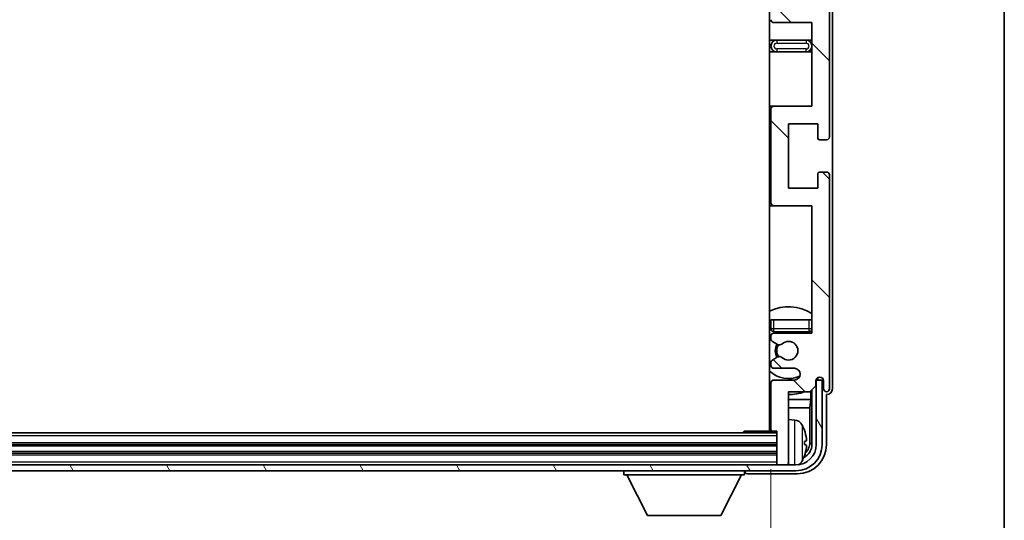
# Model space of a CAD drawing. Units: millimetres. Extents: x 0 to 11018, y 0 to 1264.
# Drawn here: x 3166 to 3333, y 899 to 985 of the extents above; entities that cross this region are included whole.
import ezdxf

# ---------------------------------------------------------------- set-up
doc = ezdxf.new("R2010")
doc.units = ezdxf.units.MM
doc.header["$LTSCALE"] = 4
doc.layers.get('Defpoints').update_dxf_attribs({"lineweight": 25})
for name, color, linetype, lineweight in [('Border (ISO)', 7, 'Continuous', 35), ('Dimension (ISO)', 7, 'Continuous', 18), ('Hatch (ISO)', 1, 'Continuous', 18), ('Visible (ISO)', 7, 'Continuous', 35), ('Visible Narrow (ISO)', 7, 'Continuous', 25)]:
    doc.layers.add(name, color=color, linetype=linetype, lineweight=lineweight)
doc.styles.add('Note Text (TK)', font='txt')
doc.dimstyles.new('Default - Method 1b (TK)', dxfattribs={"dimscale": 4, "dimtxt": 2.5, "dimasz": 2.5, "dimexe": 1, "dimexo": 1.5, "dimgap": 1, "dimtad": 1, "dimtoh": 1, "dimrnd": 1e-08, "dimdsep": 46, "dimtxsty": 'Note Text (TK)', "dimcen": 0.09, "dimdle": 5, "dimclrd": 100, "dimclre": 100, "dimclrt": 7, "dimadec": 1, "dimazin": 1, "dimtfac": 1, "dimtmove": 0, "dimatfit": 3, "dimfxl": 1, "dimtolj": 1, "dimlwd": -1, "dimlwe": -1, "dimarcsym": 0})

# ---------------------------------------------------------------- blocks, each defined once
blk = doc.blocks.new('図面枠 tk図枠')
at = {"layer": 'Border (ISO)'}
blk.add_line((405.5, 289), (405.5, 8), dxfattribs=at)
blk = doc.blocks.new('*D238')
at = {"layer": 'Defpoints', "color": 0}
for p in [(2944.68, 914.73), (3293.68, 914.73), (3293.68, 857.28)]:
    blk.add_point(p, dxfattribs=at)
at = {"layer": 'Dimension (ISO)', "color": 100}
for p, q in [((2944.68, 907.98), (2944.68, 852.78)), ((3293.68, 907.98), (3293.68, 852.78)), ((2955.93, 857.28), (3282.43, 857.28))]:
    blk.add_line(p, q, dxfattribs=at)
for points in [[(2955.93, 859.16), (2955.93, 855.41), (2944.68, 857.28)], [(3282.43, 859.16), (3282.43, 855.41), (3293.68, 857.28)]]:
    blk.add_solid(points, dxfattribs=at)
at = {"layer": 'Dimension (ISO)', "color": 7, "insert": (3033.81, 869.2), "char_height": 11.25, "attachment_point": 4, "style": 'Note Text (TK)'}
blk.add_mtext('\\A1;\\fＭＳ Ｐゴシック|b0|i0;\\H11.2500;有効寸法 / Max dim. 349', dxfattribs=at)

msp = doc.modelspace()

# ---------------------------------------------------------------- hatches: boundary and pattern name
at = {"layer": 'Hatch (ISO)'}
h = msp.add_hatch(dxfattribs=at)
h.set_pattern_fill('ANSI31', color=256, scale=114.3, angle=90.00021, style=0)
h.set_pattern_definition([(135.0002, (1508.75, -36), (-10.10275, -10.10283), [])])
edge = h.paths.add_edge_path()
edge.add_line((3294.1801, 1043.6822), (3300.6801, 1043.6822))
edge.add_line((3300.6801, 1043.6822), (3300.6801, 1025.4322))
edge.add_line((3300.6801, 1025.4322), (3294.1801, 1025.4322))
edge.add_ellipse((3294.1801, 1024.9322), major_axis=(0, 0.5), ratio=1, start_angle=0, end_angle=90)
edge.add_line((3293.6801, 1024.9322), (3293.6801, 1008.9322))
edge.add_ellipse((3294.1801, 1008.9322), major_axis=(-0.5, 0), ratio=1, start_angle=0, end_angle=90)
edge.add_line((3294.1801, 1008.4322), (3300.6801, 1008.4322))
edge.add_line((3300.6801, 1008.4322), (3300.6801, 990.1822))
edge.add_line((3300.6801, 990.1822), (3294.1801, 990.1822))
edge.add_ellipse((3294.1801, 989.6822), major_axis=(0, 0.5), ratio=1, start_angle=0, end_angle=90)
edge.add_line((3293.6801, 989.6822), (3293.6801, 989.2029))
edge.add_ellipse((3294.1801, 989.2029), major_axis=(-0.5, 0), ratio=1, start_angle=0, end_angle=60)
edge.add_line((3293.9301, 988.7699), (3294.832, 988.2492))
edge.add_ellipse((3295.082, 988.6822), major_axis=(-0.25, -0.433), ratio=1, start_angle=0, end_angle=30)
edge.add_line((3295.082, 988.1822), (3295.2104, 988.1822))
edge.add_ellipse((3295.2104, 988.6822), major_axis=(0, -0.5), ratio=1, start_angle=0, end_angle=44.415309)
edge.add_ellipse((3296.6801, 987.1822), major_axis=(-1.1198, 1.1429), ratio=1, start_angle=91.169383, end_angle=360, ccw=False)
edge.add_ellipse((3295.2104, 985.6822), major_axis=(0.3499, 0.3571), ratio=1, start_angle=0, end_angle=44.415309)
edge.add_line((3295.2104, 986.1822), (3295.082, 986.1822))
edge.add_ellipse((3295.082, 985.6822), major_axis=(0, 0.5), ratio=1, start_angle=0, end_angle=30)
edge.add_line((3294.832, 986.1152), (3293.9301, 985.5945))
edge.add_ellipse((3294.1801, 985.1615), major_axis=(-0.25, 0.433), ratio=1, start_angle=0, end_angle=60)
edge.add_line((3293.6801, 985.1615), (3293.6801, 984.6822))
edge.add_ellipse((3294.1801, 984.6822), major_axis=(-0.5, 0), ratio=1, start_angle=0, end_angle=90)
edge.add_line((3294.1801, 984.1822), (3300.6801, 984.1822))
edge.add_line((3300.6801, 984.1822), (3300.6801, 969.9322))
edge.add_line((3300.6801, 969.9322), (3294.1801, 969.9322))
edge.add_ellipse((3294.1801, 969.4322), major_axis=(0, 0.5), ratio=1, start_angle=0, end_angle=90)
edge.add_line((3293.6801, 969.4322), (3293.6801, 953.4322))
edge.add_ellipse((3294.1801, 953.4322), major_axis=(-0.5, 0), ratio=1, start_angle=0, end_angle=90)
edge.add_line((3294.1801, 952.9322), (3300.6801, 952.9322))
edge.add_line((3300.6801, 952.9322), (3300.6801, 931.1822))
edge.add_line((3300.6801, 931.1822), (3294.1801, 931.1822))
edge.add_ellipse((3294.1801, 930.6822), major_axis=(0, 0.5), ratio=1, start_angle=0, end_angle=90)
edge.add_line((3293.6801, 930.6822), (3293.6801, 930.2029))
edge.add_ellipse((3294.1801, 930.2029), major_axis=(-0.5, 0), ratio=1, start_angle=0, end_angle=60)
edge.add_line((3293.9301, 929.7699), (3294.832, 929.2492))
edge.add_ellipse((3295.082, 929.6822), major_axis=(-0.25, -0.433), ratio=1, start_angle=0, end_angle=30)
edge.add_line((3295.082, 929.1822), (3295.2104, 929.1822))
edge.add_ellipse((3295.2104, 929.6822), major_axis=(0, -0.5), ratio=1, start_angle=0, end_angle=44.415309)
edge.add_ellipse((3296.6801, 928.1822), major_axis=(-1.1198, 1.1429), ratio=1, start_angle=91.169383, end_angle=360, ccw=False)
edge.add_ellipse((3295.2104, 926.6822), major_axis=(0.3499, 0.3571), ratio=1, start_angle=0, end_angle=44.415309)
edge.add_line((3295.2104, 927.1822), (3295.082, 927.1822))
edge.add_ellipse((3295.082, 926.6822), major_axis=(0, 0.5), ratio=1, start_angle=0, end_angle=30)
edge.add_line((3294.832, 927.1152), (3293.9301, 926.5945))
edge.add_ellipse((3294.1801, 926.1615), major_axis=(-0.25, 0.433), ratio=1, start_angle=0, end_angle=60)
edge.add_line((3293.6801, 926.1615), (3293.6801, 925.6822))
edge.add_ellipse((3294.1801, 925.6822), major_axis=(-0.5, 0), ratio=1, start_angle=0, end_angle=90)
edge.add_line((3294.1801, 925.1822), (3297.6801, 925.1822))
edge.add_ellipse((3297.6801, 924.1822), major_axis=(0, 1), ratio=1, start_angle=180, end_angle=360, ccw=False)
edge.add_line((3297.6801, 923.1822), (3294.1801, 923.1822))
edge.add_ellipse((3294.1801, 922.6822), major_axis=(0, 0.5), ratio=1, start_angle=0, end_angle=90)
edge.add_line((3293.6801, 922.6822), (3293.6801, 914.7322))
edge.add_ellipse((3293.9801, 914.7322), major_axis=(-0.3, 0), ratio=1, start_angle=0, end_angle=90)
edge.add_line((3293.9801, 914.4322), (3294.6801, 914.4322))
edge.add_line((3294.6801, 914.4322), (3294.6801, 908.9822))
edge.add_ellipse((3294.9801, 908.9822), major_axis=(-0.3, 0), ratio=1, start_angle=0, end_angle=90)
edge.add_line((3294.9801, 908.6822), (3296.3801, 908.6822))
edge.add_ellipse((3296.3801, 908.9822), major_axis=(0, -0.3), ratio=1, start_angle=0, end_angle=90)
edge.add_line((3296.6801, 908.9822), (3296.6801, 921.1822))
edge.add_line((3296.6801, 921.1822), (3300.3301, 921.1822))
edge.add_line((3300.3301, 921.1822), (3301.3301, 922.1822))
edge.add_line((3301.3301, 922.1822), (3301.3301, 923.0822))
edge.add_ellipse((3302.0051, 923.0025), major_axis=(-0.675, 0.0797), ratio=1, start_angle=193.465843, end_angle=360, ccw=False)
edge.add_line((3302.6801, 923.0822), (3302.6801, 921.6822))
edge.add_ellipse((3303.1801, 921.6822), major_axis=(-0.5, 0), ratio=1, start_angle=0, end_angle=180)
edge.add_line((3303.6801, 921.6822), (3303.6801, 958.1822))
edge.add_ellipse((3303.1801, 958.1822), major_axis=(0.5, 0), ratio=1, start_angle=0, end_angle=90)
edge.add_line((3303.1801, 958.6822), (3301.9801, 958.6822))
edge.add_ellipse((3301.9801, 958.3822), major_axis=(0, 0.3), ratio=1, start_angle=0, end_angle=90)
edge.add_line((3301.6801, 958.3822), (3301.6801, 955.9322))
edge.add_line((3301.6801, 955.9322), (3296.6801, 955.9322))
edge.add_line((3296.6801, 955.9322), (3296.6801, 966.9322))
edge.add_line((3296.6801, 966.9322), (3301.6801, 966.9322))
edge.add_line((3301.6801, 966.9322), (3301.6801, 964.4822))
edge.add_ellipse((3301.9801, 964.4822), major_axis=(-0.3, 0), ratio=1, start_angle=0, end_angle=90)
edge.add_line((3301.9801, 964.1822), (3303.1801, 964.1822))
edge.add_ellipse((3303.1801, 964.6822), major_axis=(0, -0.5), ratio=1, start_angle=0, end_angle=90)
edge.add_line((3303.6801, 964.6822), (3303.6801, 1013.6822))
edge.add_ellipse((3303.1801, 1013.6822), major_axis=(0.5, 0), ratio=1, start_angle=0, end_angle=90)
edge.add_line((3303.1801, 1014.1822), (3301.9801, 1014.1822))
edge.add_ellipse((3301.9801, 1013.8822), major_axis=(0, 0.3), ratio=1, start_angle=0, end_angle=90)
edge.add_line((3301.6801, 1013.8822), (3301.6801, 1011.4322))
edge.add_line((3301.6801, 1011.4322), (3296.6801, 1011.4322))
edge.add_line((3296.6801, 1011.4322), (3296.6801, 1022.4322))
edge.add_line((3296.6801, 1022.4322), (3301.6801, 1022.4322))
edge.add_line((3301.6801, 1022.4322), (3301.6801, 1019.9822))
edge.add_ellipse((3301.9801, 1019.9822), major_axis=(-0.3, 0), ratio=1, start_angle=0, end_angle=90)
edge.add_line((3301.9801, 1019.6822), (3303.1801, 1019.6822))
edge.add_ellipse((3303.1801, 1020.1822), major_axis=(0, -0.5), ratio=1, start_angle=0, end_angle=90)
edge.add_line((3303.6801, 1020.1822), (3303.6801, 1069.1822))
edge.add_ellipse((3303.1801, 1069.1822), major_axis=(0.5, 0), ratio=1, start_angle=0, end_angle=90)
edge.add_line((3303.1801, 1069.6822), (3301.9801, 1069.6822))
edge.add_ellipse((3301.9801, 1069.3822), major_axis=(0, 0.3), ratio=1, start_angle=0, end_angle=90)
edge.add_line((3301.6801, 1069.3822), (3301.6801, 1066.9322))
edge.add_line((3301.6801, 1066.9322), (3296.6801, 1066.9322))
edge.add_line((3296.6801, 1066.9322), (3296.6801, 1077.9322))
edge.add_line((3296.6801, 1077.9322), (3301.6801, 1077.9322))
edge.add_line((3301.6801, 1077.9322), (3301.6801, 1075.4822))
edge.add_ellipse((3301.9801, 1075.4822), major_axis=(-0.3, 0), ratio=1, start_angle=0, end_angle=90)
edge.add_line((3301.9801, 1075.1822), (3303.1801, 1075.1822))
edge.add_ellipse((3303.1801, 1075.6822), major_axis=(0, -0.5), ratio=1, start_angle=0, end_angle=90)
edge.add_line((3303.6801, 1075.6822), (3303.6801, 1112.1822))
edge.add_ellipse((3303.1801, 1112.1822), major_axis=(0.5, 0), ratio=1, start_angle=0, end_angle=180)
edge.add_line((3302.6801, 1112.1822), (3302.6801, 1110.7822))
edge.add_ellipse((3302.0051, 1110.8619), major_axis=(0.675, -0.0797), ratio=1, start_angle=193.465843, end_angle=360, ccw=False)
edge.add_line((3301.3301, 1110.7822), (3301.3301, 1111.6822))
edge.add_line((3301.3301, 1111.6822), (3300.3301, 1112.6822))
edge.add_line((3300.3301, 1112.6822), (3296.6801, 1112.6822))
edge.add_line((3296.6801, 1112.6822), (3296.6801, 1124.8822))
edge.add_ellipse((3296.3801, 1124.8822), major_axis=(0.3, 0), ratio=1, start_angle=0, end_angle=90)
edge.add_line((3296.3801, 1125.1822), (3294.9801, 1125.1822))
edge.add_ellipse((3294.9801, 1124.8822), major_axis=(0, 0.3), ratio=1, start_angle=0, end_angle=90)
edge.add_line((3294.6801, 1124.8822), (3294.6801, 1119.4322))
edge.add_line((3294.6801, 1119.4322), (3293.9801, 1119.4322))
edge.add_ellipse((3293.9801, 1119.1322), major_axis=(0, 0.3), ratio=1, start_angle=0, end_angle=90)
edge.add_line((3293.6801, 1119.1322), (3293.6801, 1111.1822))
edge.add_ellipse((3294.1801, 1111.1822), major_axis=(-0.5, 0), ratio=1, start_angle=0, end_angle=90)
edge.add_line((3294.1801, 1110.6822), (3297.6801, 1110.6822))
edge.add_ellipse((3297.6801, 1109.6822), major_axis=(0, 1), ratio=1, start_angle=180, end_angle=360, ccw=False)
edge.add_line((3297.6801, 1108.6822), (3294.1801, 1108.6822))
edge.add_ellipse((3294.1801, 1108.1822), major_axis=(0, 0.5), ratio=1, start_angle=0, end_angle=90)
edge.add_line((3293.6801, 1108.1822), (3293.6801, 1107.7029))
edge.add_ellipse((3294.1801, 1107.7029), major_axis=(-0.5, 0), ratio=1, start_angle=0, end_angle=60)
edge.add_line((3293.9301, 1107.2699), (3294.832, 1106.7492))
edge.add_ellipse((3295.082, 1107.1822), major_axis=(-0.25, -0.433), ratio=1, start_angle=0, end_angle=30)
edge.add_line((3295.082, 1106.6822), (3295.2104, 1106.6822))
edge.add_ellipse((3295.2104, 1107.1822), major_axis=(0, -0.5), ratio=1, start_angle=0, end_angle=44.415309)
edge.add_ellipse((3296.6801, 1105.6822), major_axis=(-1.1198, 1.1429), ratio=1, start_angle=91.169383, end_angle=360, ccw=False)
edge.add_ellipse((3295.2104, 1104.1822), major_axis=(0.3499, 0.3571), ratio=1, start_angle=0, end_angle=44.415309)
edge.add_line((3295.2104, 1104.6822), (3295.082, 1104.6822))
edge.add_ellipse((3295.082, 1104.1822), major_axis=(0, 0.5), ratio=1, start_angle=0, end_angle=30)
edge.add_line((3294.832, 1104.6152), (3293.9301, 1104.0945))
edge.add_ellipse((3294.1801, 1103.6615), major_axis=(-0.25, 0.433), ratio=1, start_angle=0, end_angle=60)
edge.add_line((3293.6801, 1103.6615), (3293.6801, 1103.1822))
edge.add_ellipse((3294.1801, 1103.1822), major_axis=(-0.5, 0), ratio=1, start_angle=0, end_angle=90)
edge.add_line((3294.1801, 1102.6822), (3300.6801, 1102.6822))
edge.add_line((3300.6801, 1102.6822), (3300.6801, 1080.9322))
edge.add_line((3300.6801, 1080.9322), (3294.1801, 1080.9322))
edge.add_ellipse((3294.1801, 1080.4322), major_axis=(0, 0.5), ratio=1, start_angle=0, end_angle=90)
edge.add_line((3293.6801, 1080.4322), (3293.6801, 1064.4322))
edge.add_ellipse((3294.1801, 1064.4322), major_axis=(-0.5, 0), ratio=1, start_angle=0, end_angle=90)
edge.add_line((3294.1801, 1063.9322), (3300.6801, 1063.9322))
edge.add_line((3300.6801, 1063.9322), (3300.6801, 1049.6822))
edge.add_line((3300.6801, 1049.6822), (3294.1801, 1049.6822))
edge.add_ellipse((3294.1801, 1049.1822), major_axis=(0, 0.5), ratio=1, start_angle=0, end_angle=90)
edge.add_line((3293.6801, 1049.1822), (3293.6801, 1048.7029))
edge.add_ellipse((3294.1801, 1048.7029), major_axis=(-0.5, 0), ratio=1, start_angle=0, end_angle=60)
edge.add_line((3293.9301, 1048.2699), (3294.832, 1047.7492))
edge.add_ellipse((3295.082, 1048.1822), major_axis=(-0.25, -0.433), ratio=1, start_angle=0, end_angle=30)
edge.add_line((3295.082, 1047.6822), (3295.2104, 1047.6822))
edge.add_ellipse((3295.2104, 1048.1822), major_axis=(0, -0.5), ratio=1, start_angle=0, end_angle=44.415309)
edge.add_ellipse((3296.6801, 1046.6822), major_axis=(-1.1198, 1.1429), ratio=1, start_angle=91.169383, end_angle=360, ccw=False)
edge.add_ellipse((3295.2104, 1045.1822), major_axis=(0.3499, 0.3571), ratio=1, start_angle=0, end_angle=44.415309)
edge.add_line((3295.2104, 1045.6822), (3295.082, 1045.6822))
edge.add_ellipse((3295.082, 1045.1822), major_axis=(0, 0.5), ratio=1, start_angle=0, end_angle=30)
edge.add_line((3294.832, 1045.6152), (3293.9301, 1045.0945))
edge.add_ellipse((3294.1801, 1044.6615), major_axis=(-0.25, 0.433), ratio=1, start_angle=0, end_angle=60)
edge.add_line((3293.6801, 1044.6615), (3293.6801, 1044.1822))
edge.add_ellipse((3294.1801, 1044.1822), major_axis=(-0.5, 0), ratio=1, start_angle=0, end_angle=90)
h = msp.add_hatch(dxfattribs=at)
h.set_pattern_fill('ANSI31', color=256, scale=114.3, angle=75.000175, style=0)
h.set_pattern_definition([(120.0002, (1508.75, -36), (-12.37332, -7.14379), [])])
edge = h.paths.add_edge_path()
edge.add_ellipse((2940.4301, 912.1822), major_axis=(0, -3.5), ratio=1, start_angle=270, end_angle=360)
edge.add_line((2940.4301, 908.6822), (2941.9801, 908.6822))
edge.add_line((2941.9801, 908.6822), (2943.3801, 908.6822))
edge.add_line((2943.3801, 908.6822), (3294.9801, 908.6822))
edge.add_line((3294.9801, 908.6822), (3296.3801, 908.6822))
edge.add_line((3296.3801, 908.6822), (3297.9301, 908.6822))
edge.add_ellipse((3297.9301, 912.1822), major_axis=(3.5, 0), ratio=1, start_angle=270, end_angle=360)
edge.add_line((3301.4301, 912.1822), (3301.4301, 923.1822))
edge.add_line((3301.4301, 923.1822), (3302.4301, 923.1822))
edge.add_line((3302.4301, 923.1822), (3302.4301, 912.1822))
edge.add_ellipse((3297.9301, 912.1822), major_axis=(0, -4.5), ratio=1, start_angle=0, end_angle=90, ccw=False)
edge.add_line((3297.9301, 907.6822), (2940.4301, 907.6822))
edge.add_ellipse((2940.4301, 912.1822), major_axis=(-4.5, 0), ratio=1, start_angle=0, end_angle=90, ccw=False)
edge.add_line((2935.9301, 912.1822), (2935.9301, 923.1822))
edge.add_line((2935.9301, 923.1822), (2936.9301, 923.1822))
edge.add_line((2936.9301, 923.1822), (2936.9301, 912.1822))

# ---------------------------------------------------------------- linework, layer by layer
at = {"layer": 'Visible (ISO)'}
for p, q in [((3293.4301, 1119.4322), (3293.4301, 914.4322)), ((3303.6801, 964.6822), (3303.6801, 1013.6822)), ((3304.1801, 921.6816), (3304.1801, 1003.4497)), ((3294.1801, 984.1822), (3300.6801, 984.1822)), ((3300.6801, 984.1822), (3300.6801, 969.9322)), ((3294.6801, 981.1822), (3293.4301, 981.1822)), ((3299.6801, 981.1822), (3294.6801, 981.1822)), ((3300.6801, 981.1822), (3299.6801, 981.1822)), ((3293.4301, 979.1822), (3294.6801, 979.1822)), ((3294.6801, 979.1822), (3299.6801, 979.1822)), ((3299.6801, 979.1822), (3300.6801, 979.1822)), ((3294.1801, 969.9322), (3293.4301, 969.9322)), ((3293.6801, 969.4322), (3293.6801, 953.4322)), ((3300.6801, 969.9322), (3294.1801, 969.9322)), ((3296.6801, 955.9322), (3296.6801, 966.9322)), ((3296.6801, 966.9322), (3301.6801, 966.9322)), ((3301.6801, 966.9322), (3301.6801, 964.4822)), ((3301.9801, 964.1822), (3303.1801, 964.1822)), ((3301.6801, 958.3822), (3301.6801, 955.9322)), ((3303.1801, 958.6822), (3301.9801, 958.6822)), ((3303.6801, 921.6822), (3303.6801, 958.1822)), ((3301.6801, 955.9322), (3296.6801, 955.9322)), ((3293.4301, 952.9322), (3294.1801, 952.9322)), ((3294.1801, 952.9322), (3300.6801, 952.9322)), ((3300.6801, 952.9322), (3300.6801, 931.1822)), ((3293.6801, 933.4322), (3294.1801, 933.4322)), ((3293.6801, 933.4322), (3293.6801, 931.9322)), ((3294.1801, 933.4322), (3300.1801, 933.4322)), ((3300.1801, 933.4322), (3300.6801, 933.4322)), ((3293.6801, 930.6822), (3293.6801, 930.2029)), ((3294.1801, 931.4322), (3300.1801, 931.4322)), ((3300.6801, 931.1822), (3294.1801, 931.1822)), ((3293.9301, 929.7699), (3294.832, 929.2492)), ((3295.082, 929.1822), (3295.2104, 929.1822)), ((3293.6801, 926.1615), (3293.6801, 925.6822)), ((3294.832, 927.1152), (3293.9301, 926.5945)), ((3295.2104, 927.1822), (3295.082, 927.1822)), ((3294.1801, 925.1822), (3297.6801, 925.1822)), ((3293.6801, 922.6822), (3293.6801, 914.7322)), ((3297.6801, 923.1822), (3294.1801, 923.1822)), ((3300.3301, 921.1822), (3301.3301, 922.1822)), ((3301.3301, 922.1822), (3301.3301, 923.0822)), ((3301.4787, 923.1837), (3301.35, 923.1837)), ((3301.4088, 923.2536), (3301.3734, 923.2536)), ((3302.4301, 923.1822), (3301.4301, 923.1822)), ((3301.4301, 923.1822), (3301.4301, 912.1822)), ((3301.6087, 923.5547), (3301.6087, 923.4535)), ((3301.6785, 923.5986), (3301.6785, 923.3836)), ((3302.4301, 912.1822), (3302.4301, 923.1822)), ((3302.6801, 923.0822), (3302.6801, 921.6822)), ((3296.6801, 908.9822), (3296.6801, 921.1822)), ((3296.6801, 921.1822), (3300.3301, 921.1822)), ((3300.5214, 919.8701), (3300.5214, 921.3735)), ((3300.6785, 921.5307), (3300.6785, 912.1822)), ((3303.1801, 912.1792), (3303.1801, 920.6822)), ((3303.1801, 920.6822), (3303.1807, 920.6822)), ((3293.4301, 919.8701), (3293.6801, 919.8701)), ((3296.6801, 919.8701), (3300.5214, 919.8701)), ((3300.5214, 919.8701), (3300.3293, 918.461)), ((3293.4301, 918.461), (3293.6801, 918.461)), ((3296.6801, 918.461), (3300.3293, 918.461)), ((3300.3293, 912.5314), (3300.3293, 918.461)), ((3297.739, 916.3396), (3296.6801, 916.4322)), ((3294.6801, 914.1822), (2943.6801, 914.1822)), ((3288.8595, 914.1822), (3289.1096, 914.4322)), ((3289.1096, 914.4322), (3289.1096, 914.1822)), ((3293.9801, 914.4322), (3289.1096, 914.4322)), ((3293.9801, 914.4322), (3294.6801, 914.4322)), ((3294.6801, 914.4322), (3294.6801, 908.9822)), ((3294.6801, 912.1822), (2943.6801, 912.1822)), ((3299.3941, 912.1499), (3299.3941, 912.7145)), ((3294.6801, 910.6822), (2943.6801, 910.6822)), ((3294.6801, 908.9822), (3294.6801, 908.6822)), ((3296.6801, 908.9822), (3296.6801, 908.6822)), ((3297.9301, 908.6822), (2940.4301, 908.6822)), ((2940.4301, 907.6822), (3297.9301, 907.6822)), ((3268.5801, 907.6822), (3268.5801, 906.9822)), ((3289.1801, 907.6822), (3289.1801, 906.9822)), ((3289.6798, 907.1822), (3298.1831, 907.1822)), ((3294.9801, 908.6822), (3296.3801, 908.6822)), ((3268.5801, 906.9822), (3289.1801, 906.9822)), ((3272.6301, 900.0822), (3269.0801, 906.9822)), ((3285.1301, 900.0822), (3288.6801, 906.9822)), ((3272.6301, 900.0822), (3285.1301, 900.0822))]:
    msp.add_line(p, q, dxfattribs=at)
for centre, radius, start, end in [((3294.1801, 984.6822), 0.5, 180, 270), ((3294.6801, 980.1822), 1, 90, 270), ((3299.6801, 980.1822), 1, 270, 90), ((3294.1801, 969.4322), 0.5, 90, 180), ((3301.9801, 964.4822), 0.3, 180, 270), ((3303.1801, 964.6822), 0.5, 270, 0), ((3301.9801, 958.3822), 0.3, 90, 180), ((3303.1801, 958.1822), 0.5, 0, 90), ((3294.1801, 953.4322), 0.5, 180, 270), ((3296.6801, 928.1822), 7.5, 57.769047, 115.679289), ((3296.6801, 928.1822), 4.75, 129.10289, 133.173551), ((3294.1801, 931.9322), 0.5, 180, 270), ((3294.1801, 930.6822), 0.5, 90, 180), ((3296.6801, 928.1822), 4.75, 39.166711, 43.173551), ((3300.1801, 931.9322), 0.5, 270, 0), ((3294.1801, 930.2029), 0.5, 180, 240), ((3296.6801, 928.1822), 2.25, 150, 210), ((3296.6801, 928.1822), 2, 149.475542, 210.524458), ((3295.082, 929.6822), 0.5, 240, 270), ((3295.2104, 929.6822), 0.5, 270, 314.415309), ((3296.6801, 928.1822), 1.6, 225.584691, 134.415309), ((3294.1801, 926.1615), 0.5, 120, 180), ((3294.1801, 925.6822), 0.5, 180, 270), ((3295.082, 926.6822), 0.5, 90, 120), ((3295.2104, 926.6822), 0.5, 45.584691, 90), ((3296.6801, 928.1822), 4.75, 226.826449, 294.136249), ((3297.6801, 924.1822), 1, 270, 90), ((3294.1801, 922.6822), 0.5, 90, 180), ((3302.0051, 923.0025), 0.6797, 6.732921, 173.267079), ((3296.6801, 928.1822), 7.5, 244.320711, 246.421822), ((3296.6801, 928.1822), 7.5, 270, 291.03947), ((3303.1801, 921.6822), 0.5, 180, 0), ((3293.1801, 915.9322), 0.5, 300, 60), ((3297.5996, 914.7457), 1.6, 28.172734, 85), ((3293.2801, 912.4322), 6.5, 20.039607, 28.172734), ((3293.9801, 914.7322), 0.3, 180, 270), ((3299.2695, 914.6169), 0.1246, 1.814826, 20.039607), ((3297.9301, 912.1822), 4.5, 270, 0), ((3297.9301, 912.1822), 3.5, 270, 0), ((3294.9801, 908.9822), 0.3, 180, 270), ((3296.3801, 908.9822), 0.3, 270, 0), ((3297.5996, 910.1188), 1.6, 298.15067, 331.827266), ((3293.2801, 912.4322), 6.5, 331.827266, 339.960393), ((3299.2695, 910.2476), 0.1246, 339.960393, 358.185174)]:
    msp.add_arc(centre, radius, start, end, dxfattribs=at)
for centre, major_axis, ratio, start_param, end_param in [((3301.4086, 923.4537), (0.1416, -0.1416), 0.99878277, 5.49839613, 7.06797448), ((3301.4784, 923.3839), (0.1416, -0.1416), 0.99878277, 5.49839613, 7.06797448), ((3303.1795, 921.6828), (0.708, -0.708), 0.99878277, 5.49839613, 7.06797448), ((3293.2923, 912.4251), (-3.2829, -5.6083), 0.99488747, 2.20774935, 2.44673364), ((3298.177, 912.1853), (3.5398, -3.5398), 0.99878277, 5.49839613, 7.06797448), ((3298.177, 912.1853), (1.7699, -1.7699), 0.99878277, 5.955351, 7.06797448), ((3293.2923, 912.2926), (6.4737, 0.5671), 0.05101764, 5.93460274, 6.17358703), ((3293.2923, 912.5718), (6.4737, -0.5671), 0.05101764, 0.10959827, 0.34858257), ((3297.8278, 912.5345), (1.7699, -1.7699), 0.99878277, 6.25050164, 7.06797448), ((3293.2923, 912.4394), (3.2829, -5.6083), 0.99488747, 0.69485901, 0.93384331), ((3289.6804, 907.6825), (-0.354, -0.354), 0.99878277, 5.49839613, 7.06797448)]:
    msp.add_ellipse(centre, major_axis=major_axis, ratio=ratio, start_param=start_param, end_param=end_param, dxfattribs=at)
for points, knots in [([(3299.7303, 913.1349), (3299.7347, 913.0935), (3299.7384, 913.0498), (3299.743, 912.9701), (3299.7439, 912.9341), (3299.7433, 912.8782), (3299.7416, 912.8545), (3299.7365, 912.8285), (3299.7336, 912.8221), (3299.7303, 912.8202)], [0, 0, 0, 0, 0.0125039067, 0.0125039067, 0.0250078135, 0.0250078135, 0.0375277995, 0.0375277995, 0.0466766392, 0.0466766392, 0.0466766392, 0.0466766392]), ([(3299.7303, 912.0442), (3299.7347, 912.0417), (3299.7384, 912.0309), (3299.743, 911.9927), (3299.7439, 911.9652), (3299.7433, 911.9034), (3299.7416, 911.8648), (3299.7365, 911.7928), (3299.7336, 911.7607), (3299.7303, 911.7295)], [0, 0, 0, 0, 0.0124997785, 0.0124997785, 0.0249995571, 0.0249995571, 0.0375236714, 0.0375236714, 0.0466766062, 0.0466766062, 0.0466766062, 0.0466766062])]:
    msp.add_open_spline(points, degree=3, knots=knots, dxfattribs=at)
at = {"layer": 'Visible Narrow (ISO)'}
for p, q in [((3294.6801, 981.1822), (3294.6801, 980.6822)), ((3299.6801, 981.1822), (3299.6801, 980.6822)), ((3294.6801, 980.6822), (3299.6801, 980.6822)), ((3294.6801, 979.6822), (3294.6801, 979.1822)), ((3299.6801, 979.6822), (3294.6801, 979.6822)), ((3299.6801, 979.1822), (3299.6801, 979.6822)), ((3294.1801, 931.9322), (3294.1801, 933.4322)), ((3300.1801, 933.4322), (3300.1801, 931.9322)), ((3294.1801, 931.9322), (3293.6801, 931.9322)), ((3300.1801, 931.9322), (3294.1801, 931.9322)), ((3294.1801, 931.4322), (3294.1801, 931.9322)), ((3300.6801, 931.9322), (3300.1801, 931.9322)), ((3300.1801, 931.9322), (3300.1801, 931.4322)), ((3301.4088, 923.2536), (3301.4787, 923.1837)), ((3301.6785, 923.3836), (3301.6087, 923.4535)), ((3297.739, 908.6822), (3297.739, 916.3396)), ((3299.01, 915.5011), (3299.01, 909.3634)), ((3299.3865, 914.6418), (3299.3865, 914.6596)), ((3294.6801, 913.6822), (2943.6801, 913.6822)), ((3294.6801, 912.4822), (2943.6801, 912.4822)), ((3299.3865, 912.1516), (3299.3865, 912.7128)), ((3300.3293, 912.5314), (3300.6785, 912.1822)), ((3294.6801, 911.8822), (2943.6801, 911.8822)), ((3294.6801, 910.9822), (2943.6801, 910.9822)), ((3294.6801, 910.3822), (2943.6801, 910.3822)), ((3294.6801, 909.1822), (2943.6801, 909.1822)), ((3299.3865, 910.2049), (3299.3865, 910.2226))]:
    msp.add_line(p, q, dxfattribs=at)
for centre, start, end in [((3294.6801, 980.1822), 90, 270), ((3299.6801, 980.1822), 270, 90)]:
    msp.add_arc(centre, 0.5, start, end, dxfattribs=at)

# ---------------------------------------------------------------- block references
at = {"xscale": 4.5, "yscale": 4.5, "zscale": 4.5}
msp.add_blockref('図面枠 tk図枠', (1508.75, -36), dxfattribs=at)

# ---------------------------------------------------------------- dimensions: what is measured, and where the dimension line sits
at = {"layer": 'Dimension (ISO)', "color": 100}
dim = msp.add_linear_dim(base=(3293.6801, 857.2822), p1=(2944.6801, 914.7322), p2=(3293.6801, 914.7322), text='\\fＭＳ Ｐゴシック|b0|i0;\\H11.2500;有効寸法 / Max dim. <>', dimstyle='Default - Method 1b (TK)', override={"dimscale": 0, "dimtxt": 11.25, "dimasz": 11.25, "dimexe": 4.5, "dimexo": 6.75, "dimgap": 4.5, "dimtoh": 0, "dimdec": 2, "dimcen": 0.405, "dimtol": 0, "dimlim": 0, "dimtp": 0, "dimtm": 0, "dimtdec": 2, "dimtix": 0, "dimtofl": 0, "dimtmove": 0, "dimatfit": 1}, dxfattribs=at)
dim.commit()
dim.dimension.update_dxf_attribs({"geometry": '*D238', "text_midpoint": (3119.1801, 857.2822), "dimtype": 160})

doc.saveas('drawing.dxf')
